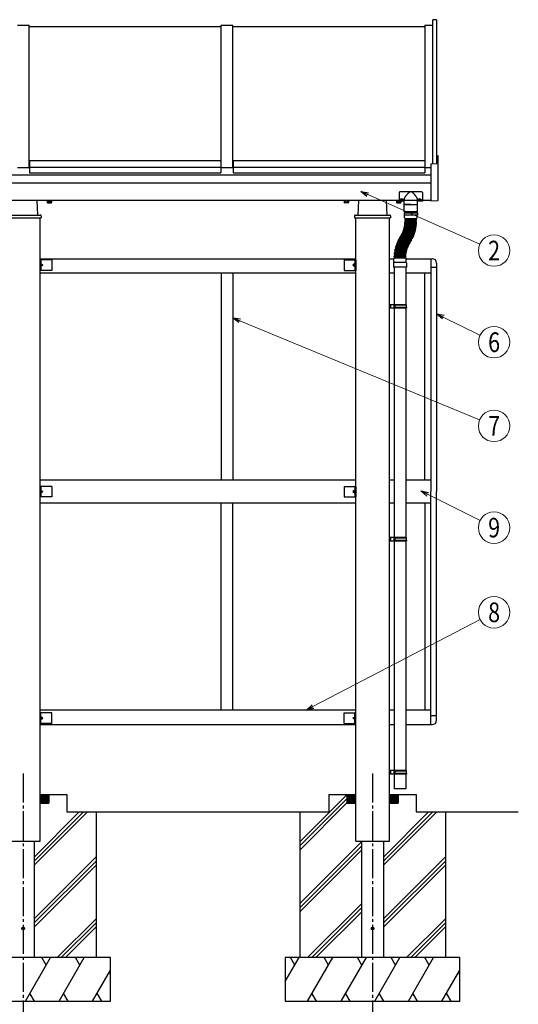
# Model space of a CAD drawing. Units: millimetres. Extents: x 375 to 12473, y 112 to 8692.
# Drawn here: x 6545 to 8257, y 2100 to 5481 of the extents above; entities that cross this region are included whole.
import ezdxf
from ezdxf.enums import TextEntityAlignment as Align

# ---------------------------------------------------------------- set-up
doc = ezdxf.new("R2010")
doc.units = ezdxf.units.MM
doc.linetypes.add('YCENTER_1', pattern=[13, 10, -1, 1, -1])
doc.layers.add('YKK_A1', color=4, linetype='Continuous', lineweight=30)
doc.layers.add('YKK_D', color=6, linetype='Continuous', lineweight=13)
doc.styles.add('text-b', font='extslim2.shx', dxfattribs={"width": 0.8, "bigfont": 'extfont2.shx'})

msp = doc.modelspace()

# ---------------------------------------------------------------- linework, layer by layer
at = {"layer": 'YKK_A1'}
for p, q in [((7976.9, 5481), (7963.9, 5481)), ((7963.9, 4986.7), (7963.9, 5481)), ((7976.9, 5481), (7976.9, 4987.4)), ((6536.9, 5462.5), (6576.9, 5462.5)), ((6576.9, 4973.1), (6576.9, 5462.5)), ((6576.9, 5457.5), (7236.9, 5457.5)), ((7236.9, 4973.1), (7236.9, 5462.5)), ((7236.9, 5462.5), (7276.9, 5462.5)), ((7276.9, 4973.1), (7276.9, 5462.5)), ((7276.9, 5457.5), (7936.9, 5457.5)), ((7936.9, 5462.5), (7936.9, 4973.1)), ((7936.9, 5462.5), (7963.9, 5462.5)), ((7977.9, 5013.9), (7981, 5013.8)), ((7977.9, 5013.9), (7977.9, 4987.5)), ((7981.9, 4861.6), (7981.9, 5012.8)), ((6536.9, 4973.1), (6576.9, 4973.1)), ((6576.9, 4978.1), (6577.9, 4978.1)), ((6576.9, 4976.6), (6577.9, 4976.6)), ((6577.9, 4998), (6577.9, 4955.5)), ((6577.9, 4998), (7235.9, 4998)), ((6577.9, 4974.1), (7235.9, 4974.1)), ((7235.9, 4998), (7235.9, 4955.5)), ((7235.9, 4978.1), (7236.9, 4978.1)), ((7235.9, 4976.6), (7236.9, 4976.6)), ((7236.9, 4973.1), (7276.9, 4973.1)), ((7276.9, 4978.1), (7277.9, 4978.1)), ((7276.9, 4976.6), (7277.9, 4976.6)), ((7277.9, 4998), (7277.9, 4955.5)), ((7277.9, 4998), (7935.9, 4998)), ((7277.9, 4974.1), (7935.9, 4974.1)), ((7935.9, 4998), (7935.9, 4955.5)), ((7935.9, 4978.1), (7936.9, 4978.1)), ((7935.9, 4976.6), (7936.9, 4976.6)), ((7937, 4973.1), (7956.9, 4973.1)), ((7956.9, 4986.4), (7977.9, 4987.5)), ((7956.9, 4986.4), (7956.9, 4859.3)), ((7956.9, 4947.2), (5156.9, 4947.2)), ((6577.9, 4955.5), (7235.9, 4955.5)), ((7277.9, 4955.5), (7935.9, 4955.5)), ((5156.9, 4920.3), (7956.9, 4920.3)), ((7847.9, 4887.7), (7847.9, 4858.3)), ((7925.9, 4889.7), (7849.9, 4889.7)), ((7927.9, 4887.7), (7927.9, 4858.3)), ((7956.9, 4860.3), (5156.9, 4860.3)), ((6606.9, 4810.3), (6604.5, 4860.3)), ((6638.4, 4860.3), (6638.4, 4859.7)), ((6638.4, 4859.7), (6655.4, 4859.7)), ((6639.4, 4858.1), (6639.4, 4853.2)), ((6639.4, 4858.1), (6654.4, 4858.1)), ((6640.4, 4852.6), (6639.4, 4853.2)), ((6639.9, 4859.7), (6639.9, 4858.1)), ((6640.4, 4852.6), (6653.4, 4852.6)), ((6642.9, 4858.1), (6650.9, 4858.1)), ((6643.2, 4858.1), (6643.2, 4853.2)), ((6650.7, 4858.1), (6650.7, 4853.2)), ((6653.4, 4852.6), (6654.4, 4853.2)), ((6654, 4858.1), (6654, 4859.7)), ((6654.4, 4858.1), (6654.4, 4853.2)), ((6655.4, 4859.7), (6655.4, 4860.3)), ((7658.4, 4859.7), (7658.4, 4860.3)), ((7675.4, 4859.7), (7658.4, 4859.7)), ((7659.4, 4858.1), (7659.4, 4853.2)), ((7674.4, 4858.1), (7659.4, 4858.1)), ((7660.4, 4852.6), (7659.4, 4853.2)), ((7659.9, 4858.1), (7659.9, 4859.7)), ((7673.4, 4852.6), (7660.4, 4852.6)), ((7670.9, 4858.1), (7662.9, 4858.1)), ((7663.2, 4858.1), (7663.2, 4853.2)), ((7670.7, 4858.1), (7670.7, 4853.2)), ((7673.4, 4852.6), (7674.4, 4853.2)), ((7674, 4859.7), (7674, 4858.1)), ((7674.4, 4858.1), (7674.4, 4853.2)), ((7675.4, 4860.3), (7675.4, 4859.7)), ((7706.9, 4810.3), (7709.4, 4860.3)), ((7806.9, 4810.3), (7804.5, 4860.3)), ((7838.4, 4860.3), (7838.4, 4859.7)), ((7838.4, 4859.7), (7855.4, 4859.7)), ((7839.4, 4858.1), (7839.4, 4853.2)), ((7839.4, 4858.1), (7854.4, 4858.1)), ((7840.4, 4852.6), (7839.4, 4853.2)), ((7839.9, 4859.7), (7839.9, 4858.1)), ((7840.4, 4852.6), (7853.4, 4852.6)), ((7842.9, 4858.1), (7850.9, 4858.1)), ((7843.2, 4858.1), (7843.2, 4853.2)), ((7864.9, 4858.3), (7847.9, 4858.3)), ((7850.7, 4858.1), (7850.7, 4853.2)), ((7853.4, 4852.6), (7854.4, 4853.2)), ((7854, 4858.1), (7854, 4859.7)), ((7854.4, 4858.1), (7854.4, 4853.2)), ((7854.5, 4860.4), (7854.5, 4859.9)), ((7855.4, 4859.7), (7855.4, 4860.3)), ((7856.4, 4860.5), (7856.4, 4861)), ((7857.4, 4860.5), (7857.4, 4861)), ((7859.4, 4859.9), (7859.4, 4860.4)), ((7864.9, 4846.8), (7864.9, 4860.5)), ((7865.4, 4846.3), (7910.4, 4846.3)), ((7888.2, 4846.3), (7865.7, 4846.3)), ((7865.7, 4822.3), (7865.7, 4846.3)), ((7888.2, 4846.3), (7910.7, 4846.3)), ((7910.7, 4822.3), (7910.7, 4846.3)), ((7910.9, 4846.8), (7910.9, 4860.5)), ((7927.9, 4858.3), (7910.9, 4858.3)), ((7916.5, 4859.9), (7916.5, 4860.4)), ((7918.4, 4860.5), (7918.4, 4861)), ((7919.4, 4860.5), (7919.4, 4861)), ((7921.4, 4860.4), (7921.4, 4859.9)), ((7956.9, 4859.3), (7981, 4860.6)), ((6498.3, 4810.3), (6615.5, 4810.3)), ((6618.5, 4807.5), (6618.9, 4800.3)), ((7695.3, 4807.5), (7694.9, 4800.3)), ((7698.3, 4810.3), (7815.5, 4810.3)), ((7818.5, 4807.5), (7818.9, 4800.3)), ((7865.2, 4817.3), (7911.2, 4817.3)), ((7865.2, 4817.3), (7865.2, 4809.3)), ((7911.2, 4809.3), (7865.2, 4809.3)), ((7866.7, 4821.3), (7888.2, 4821.3)), ((7866.7, 4800.8), (7866.7, 4809.3)), ((7909.2, 4821.3), (7867.2, 4821.3)), ((7867.2, 4817.3), (7867.2, 4821.3)), ((7909.7, 4821.3), (7888.2, 4821.3)), ((7909.2, 4817.3), (7909.2, 4821.3)), ((7909.7, 4800.8), (7909.7, 4809.3)), ((7911.2, 4817.3), (7911.2, 4809.3)), ((6494.9, 4800.3), (6618.9, 4800.3)), ((6614.9, 2760.3), (6614.9, 4800.3)), ((7694.9, 4800.3), (7818.9, 4800.3)), ((7698.9, 2760.3), (7698.9, 4800.3)), ((7814.9, 2760.3), (7814.9, 4800.3)), ((7866, 4768.6), (7866.4, 4770.5)), ((7903.6, 4758.2), (7866.3, 4767.5)), ((7904.1, 4760), (7866.4, 4768)), ((7866.7, 4772), (7867.1, 4773.9)), ((7904.7, 4762.9), (7867, 4770.9)), ((7905, 4764.7), (7867.1, 4771.4)), ((7867.3, 4775.4), (7867.6, 4777.4)), ((7905.6, 4767.7), (7867.6, 4774.3)), ((7905.9, 4769.5), (7867.7, 4774.9)), ((7867.8, 4778.9), (7868, 4780.9)), ((7868.1, 4782.3), (7868.2, 4784.3)), ((7906.3, 4772.5), (7868.1, 4777.8)), ((7906.5, 4774.3), (7868.2, 4778.3)), ((7868.3, 4785.8), (7868.4, 4787.8)), ((7868.4, 4794.3), (7868.4, 4796.3)), ((7868.4, 4789.3), (7868.4, 4791.3)), ((7906.8, 4777.3), (7868.5, 4781.3)), ((7907, 4779.1), (7868.6, 4781.8)), ((7868.7, 4798.8), (7907.7, 4798.8)), ((7907.3, 4784), (7868.8, 4785.3)), ((7907.2, 4782.1), (7868.8, 4784.8)), ((7907.4, 4796.8), (7868.9, 4796.8)), ((7907.4, 4793.8), (7868.9, 4793.8)), ((7907.4, 4791.8), (7868.9, 4791.8)), ((7907.4, 4788.8), (7868.9, 4788.8)), ((7907.4, 4787), (7868.9, 4788.3)), ((7870.9, 4798.8), (7870.9, 4796.8)), ((7870.9, 4793.8), (7870.9, 4791.8)), ((7905.4, 4798.8), (7905.4, 4796.8)), ((7905.4, 4793.8), (7905.4, 4791.8)), ((7906.4, 4769.9), (7906.7, 4771.9)), ((7907, 4774.7), (7907.3, 4776.7)), ((7907.5, 4779.6), (7907.6, 4781.6)), ((7907.8, 4784.5), (7907.9, 4786.5)), ((7907.9, 4794.3), (7907.9, 4796.3)), ((7907.9, 4789.3), (7907.9, 4791.3)), ((7884.7, 4714.6), (7851.3, 4733.8)), ((7852.1, 4736.1), (7853.2, 4737.8)), ((7885, 4715), (7852.3, 4735.4)), ((7886.5, 4717.5), (7853.9, 4737.9)), ((7854.5, 4739.5), (7855.5, 4741.2)), ((7888, 4719.5), (7854.7, 4738.8)), ((7856.2, 4742.5), (7857.2, 4744.3)), ((7889.5, 4722.1), (7856.2, 4741.4)), ((7890.4, 4723.7), (7856.4, 4741.8)), ((7857.9, 4745.6), (7858.7, 4747.4)), ((7891.8, 4726.4), (7857.9, 4744.5)), ((7892.7, 4728), (7858.1, 4744.9)), ((7859.4, 4748.7), (7860.2, 4750.6)), ((7894, 4730.7), (7859.4, 4747.6)), ((7894.8, 4732.4), (7859.6, 4748.1)), ((7860.8, 4751.9), (7861.5, 4753.8)), ((7896, 4735.2), (7860.8, 4750.8)), ((7896.7, 4736.9), (7861, 4751.3)), ((7862, 4755.2), (7862.7, 4757.1)), ((7897.9, 4739.6), (7862.2, 4754.1)), ((7898.5, 4741.4), (7862.3, 4754.5)), ((7863.2, 4758.5), (7863.8, 4760.4)), ((7899.5, 4744.2), (7863.4, 4757.4)), ((7900.1, 4745.9), (7863.5, 4757.8)), ((7864.3, 4761.8), (7864.8, 4763.7)), ((7901.1, 4748.8), (7864.5, 4760.7)), ((7901.6, 4750.6), (7864.6, 4761.2)), ((7865.2, 4765.2), (7865.7, 4767.1)), ((7902.4, 4753.5), (7865.4, 4764.1)), ((7902.9, 4755.2), (7865.6, 4764.6)), ((7895.4, 4732.7), (7896.3, 4734.5)), ((7897.4, 4737.1), (7898.1, 4739)), ((7899.2, 4741.7), (7899.8, 4743.6)), ((7900.8, 4746.3), (7901.4, 4748.2)), ((7902.2, 4750.9), (7902.8, 4752.8)), ((7903.5, 4755.6), (7904, 4757.5)), ((7904.7, 4760.3), (7905.1, 4762.3)), ((7905.6, 4765.1), (7906, 4767.1)), ((7836.5, 4700.6), (7837, 4702.5)), ((7873.8, 4689.4), (7836.8, 4700)), ((7874.6, 4692.3), (7837.6, 4702.9)), ((7837.9, 4705.3), (7838.5, 4707.2)), ((7874.8, 4692.8), (7838.2, 4704.6)), ((7875.7, 4695.6), (7839.1, 4707.5)), ((7839.4, 4709.9), (7840.1, 4711.8)), ((7875.9, 4696.1), (7839.7, 4709.2)), ((7877, 4698.9), (7840.8, 4712.1)), ((7841.2, 4714.4), (7841.9, 4716.3)), ((7877.2, 4699.3), (7841.5, 4713.8)), ((7878.3, 4702.1), (7842.6, 4716.6)), ((7843.1, 4718.9), (7843.9, 4720.7)), ((7878.5, 4702.6), (7843.3, 4718.2)), ((7879.7, 4705.3), (7844.5, 4721)), ((7845.1, 4723.3), (7846, 4725.1)), ((7879.9, 4705.8), (7845.3, 4722.6)), ((7881.3, 4708.5), (7846.7, 4725.3)), ((7847.3, 4727.7), (7848.2, 4729.4)), ((7881.5, 4708.9), (7847.5, 4727)), ((7882.9, 4711.5), (7848.9, 4729.6)), ((7849.6, 4731.9), (7850.6, 4733.6)), ((7883.2, 4712), (7849.8, 4731.2)), ((7877.8, 4699.6), (7878.6, 4701.5)), ((7879.2, 4702.8), (7880, 4704.7)), ((7880.6, 4706), (7881.5, 4707.8)), ((7882.2, 4709.1), (7883.1, 4710.9)), ((7883.9, 4712.2), (7884.9, 4713.9)), ((7885.6, 4715.2), (7886.7, 4716.8)), ((7888.7, 4719.7), (7889.7, 4721.4)), ((7891.1, 4723.9), (7892.1, 4725.7)), ((7893.4, 4728.3), (7894.2, 4730.1)), ((7831.2, 4667.1), (7831.3, 4669.1)), ((7831.5, 4671.9), (7831.6, 4673.9)), ((7870.2, 4665.2), (7831.7, 4666.6)), ((7870.3, 4668.2), (7831.8, 4669.6)), ((7831.9, 4676.8), (7832.1, 4678.8)), ((7870.4, 4668.7), (7832, 4671.4)), ((7870.6, 4671.7), (7832.2, 4674.4)), ((7870.6, 4672.2), (7832.3, 4676.2)), ((7832.5, 4681.6), (7832.8, 4683.6)), ((7870.9, 4675.2), (7832.7, 4679.2)), ((7871, 4675.7), (7832.9, 4681)), ((7833.2, 4686.4), (7833.6, 4688.4)), ((7871.4, 4678.7), (7833.3, 4684)), ((7871.5, 4679.1), (7833.6, 4685.8)), ((7834.1, 4691.2), (7834.6, 4693.1)), ((7872.1, 4682.1), (7834.2, 4688.8)), ((7872.2, 4682.6), (7834.5, 4690.6)), ((7835.2, 4695.9), (7835.7, 4697.9)), ((7872.8, 4685.5), (7835.2, 4693.5)), ((7872.9, 4686), (7835.6, 4695.3)), ((7873.7, 4688.9), (7836.3, 4698.2)), ((7870.7, 4665.7), (7870.8, 4667.7)), ((7870.9, 4669.2), (7871, 4671.2)), ((7871.2, 4672.7), (7871.4, 4674.6)), ((7871.6, 4676.1), (7871.9, 4678.1)), ((7872.1, 4679.6), (7872.5, 4681.5)), ((7872.8, 4683), (7873.2, 4684.9)), ((7873.5, 4686.4), (7874, 4688.3)), ((7874.4, 4689.7), (7875, 4691.7)), ((7875.4, 4693.1), (7876.1, 4695)), ((7876.6, 4696.4), (7877.2, 4698.2)), ((6614.9, 4660.3), (7698.9, 4660.3)), ((6614.9, 4656.3), (6614.9, 4620.3)), ((6654.9, 4656.3), (6614.9, 4656.3)), ((6617.4, 4656.3), (6617.4, 4620.3)), ((6617.4, 4643.3), (6624.4, 4638.3)), ((6624.4, 4638.3), (6617.4, 4633.3)), ((6617.4, 4638.3), (6624.4, 4638.3)), ((6654.9, 4656.3), (6654.9, 4620.3)), ((7658.9, 4656.3), (7658.9, 4620.3)), ((7658.9, 4656.3), (7698.9, 4656.3)), ((7696.4, 4643.3), (7689.4, 4638.3)), ((7689.4, 4638.3), (7696.4, 4633.3)), ((7696.4, 4638.3), (7689.4, 4638.3)), ((7696.4, 4656.3), (7696.4, 4620.3)), ((7698.9, 4656.3), (7698.9, 4620.3)), ((7814.9, 4660.3), (7829.5, 4660.3)), ((7828.4, 4645.7), (7828.4, 4631.7)), ((7872.4, 4646.7), (7829.4, 4646.7)), ((7829.5, 4646.7), (7829.5, 4660.7)), ((7871.3, 4661.7), (7830.5, 4661.7)), ((7831.2, 4662.2), (7831.2, 4664.2)), ((7870.2, 4664.7), (7831.7, 4664.7)), ((7870.2, 4661.7), (7831.7, 4661.7)), ((7870.7, 4662.2), (7870.7, 4664.2)), ((7872.3, 4646.7), (7872.3, 4660.7)), ((7872.3, 4660.3), (7961.9, 4660.3)), ((7873.4, 4645.7), (7873.4, 4631.7)), ((7956.9, 4660.3), (7956.9, 3860.3)), ((7976.9, 4645.3), (7976.9, 3860.3)), ((6654.9, 4620.3), (6614.9, 4620.3)), ((7698.9, 4610.3), (6614.9, 4610.3)), ((7236.9, 4610.3), (7236.9, 3900.3)), ((7276.9, 4610.3), (7276.9, 3900.3)), ((7658.9, 4620.3), (7698.9, 4620.3)), ((7830.9, 4610.3), (7814.9, 4610.3)), ((7873.4, 4631.7), (7828.4, 4631.7)), ((7830.9, 4631.7), (7830.9, 4502.3)), ((7870.9, 4631.7), (7870.9, 4502.3)), ((7956.9, 4610.3), (7870.9, 4610.3)), ((7936.9, 3900.3), (7936.9, 4610.3)), ((7976.9, 4629.8), (7956.9, 4629.8)), ((7872.9, 4502.3), (7815.2, 4502.3)), ((7815.2, 4490.3), (7815.2, 4502.3)), ((7819.2, 4490.3), (7819.2, 4502.3)), ((7829.9, 4502.3), (7829.9, 4490.3)), ((7873.9, 4500.3), (7829.9, 4500.3)), ((7834.4, 4500.3), (7834.8, 4502.3)), ((7834.4, 4492.3), (7834.4, 4500.3)), ((7873.9, 4500.3), (7872.9, 4502.3)), ((7873.9, 4492.3), (7873.9, 4500.3)), ((7872.9, 4490.3), (7815.2, 4490.3)), ((7873.9, 4492.3), (7829.9, 4492.3)), ((7830.9, 4490.3), (7830.9, 3702.3)), ((7834.4, 4492.3), (7834.8, 4490.3)), ((7870.9, 4490.3), (7870.9, 3702.3)), ((7873.9, 4492.3), (7872.9, 4490.3)), ((7698.9, 3900.3), (6614.9, 3900.3)), ((7830.9, 3900.3), (7814.9, 3900.3)), ((7956.9, 3900.3), (7870.9, 3900.3)), ((6614.9, 3878.3), (6614.9, 3842.3)), ((6654.9, 3878.3), (6614.9, 3878.3)), ((6617.4, 3878.3), (6617.4, 3842.3)), ((6617.4, 3865.3), (6624.4, 3860.3)), ((6624.4, 3860.3), (6617.4, 3855.3)), ((6617.4, 3860.3), (6624.4, 3860.3)), ((6654.9, 3878.3), (6654.9, 3842.3)), ((7658.9, 3878.3), (7658.9, 3842.3)), ((7658.9, 3878.3), (7698.9, 3878.3)), ((7696.4, 3865.3), (7689.4, 3860.3)), ((7689.4, 3860.3), (7696.4, 3855.3)), ((7696.4, 3860.3), (7689.4, 3860.3)), ((7696.4, 3878.3), (7696.4, 3842.3)), ((7698.9, 3878.3), (7698.9, 3842.3)), ((7956.9, 3060.3), (7956.9, 3860.3)), ((7976.9, 3075.3), (7976.9, 3860.3)), ((6654.9, 3842.3), (6614.9, 3842.3)), ((7658.9, 3842.3), (7698.9, 3842.3)), ((7698.9, 3820.3), (6614.9, 3820.3)), ((7236.9, 3110.3), (7236.9, 3820.3)), ((7276.9, 3110.3), (7276.9, 3820.3)), ((7830.9, 3820.3), (7814.9, 3820.3)), ((7956.9, 3820.3), (7870.9, 3820.3)), ((7936.9, 3820.3), (7936.9, 3110.3)), ((7872.9, 3702.3), (7815.2, 3702.3)), ((7815.2, 3690.3), (7815.2, 3702.3)), ((7872.9, 3690.3), (7815.2, 3690.3)), ((7819.2, 3690.3), (7819.2, 3702.3)), ((7829.9, 3702.3), (7829.9, 3690.3)), ((7873.9, 3700.3), (7829.9, 3700.3)), ((7873.9, 3692.3), (7829.9, 3692.3)), ((7830.9, 3690.3), (7830.9, 2902.3)), ((7834.4, 3700.3), (7834.8, 3702.3)), ((7834.4, 3692.3), (7834.4, 3700.3)), ((7834.4, 3692.3), (7834.8, 3690.3)), ((7870.9, 3690.3), (7870.9, 2902.3)), ((7873.9, 3700.3), (7872.9, 3702.3)), ((7873.9, 3692.3), (7872.9, 3690.3)), ((7873.9, 3692.3), (7873.9, 3700.3)), ((7698.9, 3110.3), (6614.9, 3110.3)), ((6614.9, 3064.3), (6614.9, 3100.3)), ((6654.9, 3100.3), (6614.9, 3100.3)), ((6617.4, 3064.3), (6617.4, 3100.3)), ((6624.4, 3082.3), (6617.4, 3087.3)), ((6617.4, 3077.3), (6624.4, 3082.3)), ((6617.4, 3082.3), (6624.4, 3082.3)), ((6654.9, 3064.3), (6654.9, 3100.3)), ((7658.9, 3064.3), (7658.9, 3100.3)), ((7658.9, 3100.3), (7698.9, 3100.3)), ((7689.4, 3082.3), (7696.4, 3087.3)), ((7696.4, 3077.3), (7689.4, 3082.3)), ((7696.4, 3082.3), (7689.4, 3082.3)), ((7696.4, 3064.3), (7696.4, 3100.3)), ((7698.9, 3064.3), (7698.9, 3100.3)), ((7830.9, 3110.3), (7814.9, 3110.3)), ((7956.9, 3110.3), (7870.9, 3110.3)), ((7976.9, 3090.8), (7956.9, 3090.8)), ((6654.9, 3064.3), (6614.9, 3064.3)), ((6614.9, 3060.3), (7698.9, 3060.3)), ((7658.9, 3064.3), (7698.9, 3064.3)), ((7814.9, 3060.3), (7830.9, 3060.3)), ((7870.9, 3060.3), (7961.9, 3060.3)), ((7872.9, 2902.3), (7815.2, 2902.3)), ((7815.2, 2890.3), (7815.2, 2902.3)), ((7872.9, 2890.3), (7815.2, 2890.3)), ((7819.2, 2890.3), (7819.2, 2902.3)), ((7829.9, 2902.3), (7829.9, 2890.3)), ((7873.9, 2900.3), (7829.9, 2900.3)), ((7873.9, 2892.3), (7829.9, 2892.3)), ((7830.9, 2890.3), (7830.9, 2840.3)), ((7834.4, 2900.3), (7834.8, 2902.3)), ((7834.4, 2892.3), (7834.4, 2900.3)), ((7834.4, 2892.3), (7834.8, 2890.3)), ((7870.9, 2890.3), (7870.9, 2840.3)), ((7873.9, 2900.3), (7872.9, 2902.3)), ((7873.9, 2892.3), (7872.9, 2890.3)), ((7873.9, 2892.3), (7873.9, 2900.3)), ((7870.9, 2840.3), (7830.9, 2840.3)), ((6638.2, 2820.3), (6614.9, 2797.1)), ((6636.7, 2820.3), (6614.9, 2798.5)), ((6635.3, 2820.3), (6614.9, 2799.9)), ((6633.9, 2820.3), (6614.9, 2801.4)), ((6632.5, 2820.3), (6614.9, 2802.8)), ((6631.1, 2820.3), (6614.9, 2804.2)), ((6629.7, 2820.3), (6614.9, 2805.6)), ((6628.3, 2820.3), (6614.9, 2807)), ((6626.8, 2820.3), (6614.9, 2808.4)), ((6625.4, 2820.3), (6614.9, 2809.8)), ((6624, 2820.3), (6614.9, 2811.3)), ((6622.6, 2820.3), (6614.9, 2812.7)), ((6621.2, 2820.3), (6614.9, 2814.1)), ((6619.8, 2820.3), (6614.9, 2815.5)), ((6618.4, 2820.3), (6614.9, 2816.9)), ((6616.9, 2820.3), (6614.9, 2818.3)), ((6615.5, 2820.3), (6614.9, 2819.7)), ((6614.9, 2820.3), (6706.9, 2820.3)), ((6643.8, 2820.3), (6614.9, 2791.5)), ((6642.4, 2820.3), (6614.9, 2792.9)), ((6641, 2820.3), (6614.9, 2794.3)), ((6639.6, 2820.3), (6614.9, 2795.7)), ((6644.9, 2820), (6615.2, 2790.3)), ((6644.9, 2818.6), (6616.6, 2790.3)), ((6644.9, 2817.2), (6618.1, 2790.3)), ((6644.9, 2815.8), (6619.5, 2790.3)), ((6644.9, 2814.4), (6620.9, 2790.3)), ((6644.9, 2813), (6622.3, 2790.3)), ((6644.9, 2811.6), (6623.7, 2790.3)), ((6644.9, 2810.1), (6625.1, 2790.3)), ((6644.9, 2808.7), (6626.5, 2790.3)), ((6644.9, 2807.3), (6627.9, 2790.3)), ((6644.9, 2820.3), (6644.9, 2790.3)), ((6706.9, 2820.3), (6706.9, 2760.3)), ((7506.9, 2658), (7669.3, 2820.3)), ((7606.9, 2820.3), (7698.9, 2820.3)), ((7606.9, 2820.3), (7606.9, 2760.3)), ((7668.9, 2820.3), (7668.9, 2790.3)), ((7668.9, 2820), (7698.6, 2790.3)), ((7668.9, 2818.6), (7697.2, 2790.3)), ((7668.9, 2817.2), (7695.8, 2790.3)), ((7668.9, 2815.8), (7694.4, 2790.3)), ((7668.9, 2814.4), (7693, 2790.3)), ((7668.9, 2813), (7691.5, 2790.3)), ((7668.9, 2811.6), (7690.1, 2790.3)), ((7668.9, 2810.1), (7688.7, 2790.3)), ((7668.9, 2808.7), (7687.3, 2790.3)), ((7668.9, 2807.3), (7685.9, 2790.3)), ((7670, 2820.3), (7698.9, 2791.5)), ((7671.4, 2820.3), (7698.9, 2792.9)), ((7672.9, 2820.3), (7698.9, 2794.3)), ((7674.3, 2820.3), (7698.9, 2795.7)), ((7675.7, 2820.3), (7698.9, 2797.1)), ((7677.1, 2820.3), (7698.9, 2798.5)), ((7678.5, 2820.3), (7698.9, 2799.9)), ((7679.9, 2820.3), (7698.9, 2801.4)), ((7681.3, 2820.3), (7698.9, 2802.8)), ((7682.8, 2820.3), (7698.9, 2804.2)), ((7684.2, 2820.3), (7698.9, 2805.6)), ((7685.6, 2820.3), (7698.9, 2807)), ((7687, 2820.3), (7698.9, 2808.4)), ((7688.4, 2820.3), (7698.9, 2809.8)), ((7689.8, 2820.3), (7698.9, 2811.3)), ((7691.2, 2820.3), (7698.9, 2812.7)), ((7692.7, 2820.3), (7698.9, 2814.1)), ((7694.1, 2820.3), (7698.9, 2815.5)), ((7695.5, 2820.3), (7698.9, 2816.9)), ((7696.9, 2820.3), (7698.9, 2818.3)), ((7698.3, 2820.3), (7698.9, 2819.7)), ((7838.2, 2820.3), (7814.9, 2797.1)), ((7836.7, 2820.3), (7814.9, 2798.5)), ((7835.3, 2820.3), (7814.9, 2799.9)), ((7833.9, 2820.3), (7814.9, 2801.4)), ((7832.5, 2820.3), (7814.9, 2802.8)), ((7831.1, 2820.3), (7814.9, 2804.2)), ((7829.7, 2820.3), (7814.9, 2805.6)), ((7828.3, 2820.3), (7814.9, 2807)), ((7826.8, 2820.3), (7814.9, 2808.4)), ((7825.4, 2820.3), (7814.9, 2809.8)), ((7824, 2820.3), (7814.9, 2811.3)), ((7822.6, 2820.3), (7814.9, 2812.7)), ((7821.2, 2820.3), (7814.9, 2814.1)), ((7819.8, 2820.3), (7814.9, 2815.5)), ((7818.4, 2820.3), (7814.9, 2816.9)), ((7816.9, 2820.3), (7814.9, 2818.3)), ((7815.5, 2820.3), (7814.9, 2819.7)), ((7814.9, 2820.3), (7906.9, 2820.3)), ((7843.8, 2820.3), (7814.9, 2791.5)), ((7842.4, 2820.3), (7814.9, 2792.9)), ((7841, 2820.3), (7814.9, 2794.3)), ((7839.6, 2820.3), (7814.9, 2795.7)), ((7844.9, 2820), (7815.2, 2790.3)), ((7844.9, 2818.6), (7816.6, 2790.3)), ((7844.9, 2817.2), (7818.1, 2790.3)), ((7844.9, 2815.8), (7819.5, 2790.3)), ((7844.9, 2814.4), (7820.9, 2790.3)), ((7844.9, 2813), (7822.3, 2790.3)), ((7844.9, 2811.6), (7823.7, 2790.3)), ((7844.9, 2810.1), (7825.1, 2790.3)), ((7844.9, 2808.7), (7826.5, 2790.3)), ((7844.9, 2807.3), (7827.9, 2790.3)), ((7844.9, 2820.3), (7844.9, 2790.3)), ((7906.9, 2820.3), (7906.9, 2760.3)), ((6614.9, 2790.3), (6644.9, 2790.3)), ((6644.9, 2805.9), (6629.4, 2790.3)), ((6644.9, 2804.5), (6630.8, 2790.3)), ((6644.9, 2803.1), (6632.2, 2790.3)), ((6644.9, 2801.7), (6633.6, 2790.3)), ((6644.9, 2800.2), (6635, 2790.3)), ((6644.9, 2798.8), (6636.4, 2790.3)), ((6644.9, 2797.4), (6637.8, 2790.3)), ((6644.9, 2796), (6639.3, 2790.3)), ((6644.9, 2794.6), (6640.7, 2790.3)), ((6644.9, 2793.2), (6642.1, 2790.3)), ((6644.9, 2791.8), (6643.5, 2790.3)), ((7506.9, 2643.9), (7668.9, 2805.8)), ((7506.9, 2629.7), (7668.9, 2791.7)), ((7668.9, 2805.9), (7684.5, 2790.3)), ((7668.9, 2804.5), (7683.1, 2790.3)), ((7668.9, 2803.1), (7681.6, 2790.3)), ((7668.9, 2801.7), (7680.2, 2790.3)), ((7668.9, 2800.2), (7678.8, 2790.3)), ((7668.9, 2798.8), (7677.4, 2790.3)), ((7668.9, 2797.4), (7676, 2790.3)), ((7668.9, 2796), (7674.6, 2790.3)), ((7668.9, 2794.6), (7673.2, 2790.3)), ((7668.9, 2793.2), (7671.7, 2790.3)), ((7668.9, 2791.8), (7670.3, 2790.3)), ((7668.9, 2790.3), (7698.9, 2790.3)), ((7814.9, 2790.3), (7844.9, 2790.3)), ((7844.9, 2805.9), (7829.4, 2790.3)), ((7844.9, 2804.5), (7830.8, 2790.3)), ((7844.9, 2803.1), (7832.2, 2790.3)), ((7844.9, 2801.7), (7833.6, 2790.3)), ((7844.9, 2800.2), (7835, 2790.3)), ((7844.9, 2798.8), (7836.4, 2790.3)), ((7844.9, 2797.4), (7837.8, 2790.3)), ((7844.9, 2796), (7839.3, 2790.3)), ((7844.9, 2794.6), (7840.7, 2790.3)), ((7844.9, 2793.2), (7842.1, 2790.3)), ((7844.9, 2791.8), (7843.5, 2790.3)), ((6594.4, 2577.2), (6777.6, 2760.3)), ((6594.4, 2591.4), (6763.4, 2760.3)), ((6594.4, 2605.5), (6749.3, 2760.3)), ((6614.9, 2660.3), (6614.9, 2760.3)), ((6706.9, 2760.3), (6806.9, 2760.3)), ((6706.9, 2760.3), (7606.9, 2760.3)), ((6806.9, 2760.3), (6806.9, 2260.3)), ((7506.9, 2760.3), (7606.9, 2760.3)), ((7506.9, 2760.3), (7506.9, 2260.3)), ((7698.9, 2660.3), (7698.9, 2760.3)), ((7794.4, 2577.2), (7977.6, 2760.3)), ((7794.4, 2591.4), (7963.4, 2760.3)), ((7794.4, 2605.5), (7949.3, 2760.3)), ((7814.9, 2660.3), (7814.9, 2760.3)), ((7906.9, 2760.3), (8006.9, 2760.3)), ((7906.9, 2760.3), (8257.4, 2760.3)), ((8006.9, 2760.3), (8006.9, 2260.3)), ((6498.9, 2660.3), (6614.9, 2660.3)), ((6594.4, 2660.3), (6594.4, 2260.3)), ((7506.9, 2445.9), (7719.4, 2658.4)), ((7506.9, 2431.7), (7719.4, 2644.2)), ((7698.9, 2660.3), (7814.9, 2660.3)), ((7719.4, 2260.3), (7719.4, 2660.3)), ((7794.4, 2660.3), (7794.4, 2260.3)), ((6594.4, 2393.4), (6806.9, 2605.9)), ((7506.9, 2417.6), (7719.4, 2630.1)), ((7794.4, 2393.4), (8006.9, 2605.9)), ((6594.4, 2379.2), (6806.9, 2591.7)), ((6594.4, 2365.1), (6806.9, 2577.6)), ((7794.4, 2379.2), (8006.9, 2591.7)), ((7794.4, 2365.1), (8006.9, 2577.6)), ((7533.5, 2260.3), (7719.4, 2446.2)), ((7547.7, 2260.3), (7719.4, 2432.1)), ((7561.8, 2260.3), (7719.4, 2417.9)), ((6673.5, 2260.3), (6806.9, 2393.7)), ((6687.7, 2260.3), (6806.9, 2379.6)), ((7873.5, 2260.3), (8006.9, 2393.7)), ((7887.7, 2260.3), (8006.9, 2379.6)), ((6701.8, 2260.3), (6806.9, 2365.4)), ((7901.8, 2260.3), (8006.9, 2365.4)), ((6856.9, 2260.3), (6256.9, 2260.3)), ((6564.4, 2110.3), (6651, 2260.3)), ((6636, 2234.4), (6621, 2260.3)), ((6679.9, 2110.3), (6766.5, 2260.3)), ((6751.5, 2234.4), (6736.5, 2260.3)), ((6856.9, 2110.3), (6856.9, 2260.3)), ((7456.9, 2177.8), (7504.6, 2260.3)), ((8056.9, 2260.3), (7456.9, 2260.3)), ((7456.9, 2260.3), (7456.9, 2110.3)), ((7489.6, 2234.4), (7474.6, 2260.3)), ((7533.5, 2110.3), (7620.1, 2260.3)), ((7605.1, 2234.4), (7590.1, 2260.3)), ((7648.9, 2110.3), (7735.5, 2260.3)), ((7720.5, 2234.4), (7705.5, 2260.3)), ((7764.4, 2110.3), (7851, 2260.3)), ((7836, 2234.4), (7821, 2260.3)), ((7879.9, 2110.3), (7966.5, 2260.3)), ((7951.5, 2234.4), (7936.5, 2260.3)), ((8056.9, 2110.3), (8056.9, 2260.3)), ((6795.3, 2110.3), (6856.9, 2217)), ((6856.9, 2201.7), (6851.9, 2210.3)), ((7995.3, 2110.3), (8056.9, 2217)), ((8056.9, 2201.7), (8051.9, 2210.3)), ((6579.4, 2136.3), (6594.4, 2110.3)), ((6694.9, 2136.3), (6709.9, 2110.3)), ((6810.3, 2136.3), (6825.3, 2110.3)), ((7548.5, 2136.3), (7563.5, 2110.3)), ((7663.9, 2136.3), (7678.9, 2110.3)), ((7779.4, 2136.3), (7794.4, 2110.3)), ((7894.9, 2136.3), (7909.9, 2110.3)), ((8010.3, 2136.3), (8025.3, 2110.3)), ((6256.9, 2110.3), (6856.9, 2110.3)), ((7456.9, 2110.3), (8056.9, 2110.3))]:
    msp.add_line(p, q, dxfattribs=at)
at = {"layer": 'YKK_A1', "linetype": 'YCENTER_1', "ltscale": 10}
for p, q in [((6556.9, 2892.6), (6556.9, 2048.2)), ((7756.9, 2892.6), (7756.9, 2048.2))]:
    msp.add_line(p, q, dxfattribs=at)
at = {"layer": 'YKK_A1'}
for centre in [(6556.9, 2360.3), (7756.9, 2360.3)]:
    msp.add_circle(centre, 4.5, dxfattribs=at)
for centre, radius, start, end in [((7980.9, 5012.8), 1, 0, 87), ((7849.9, 4887.7), 2, 89.9996, 179.9996), ((7925.9, 4887.7), 2, 359.9996, 89.9996), ((6641.3, 4856), 3.32, 235.6158, 304.3842), ((6646.9, 4865.1), 12.4, 252.412, 287.588), ((6652.5, 4856), 3.32, 235.6158, 304.3842), ((7661.3, 4856), 3.32, 235.615, 304.3834), ((7666.9, 4865.1), 12.4, 252.4112, 287.5872), ((7672.5, 4856), 3.32, 235.615, 304.3834), ((7841.3, 4856), 3.32, 235.6158, 304.3842), ((7846.9, 4865.1), 12.4, 252.412, 287.588), ((7852.5, 4856), 3.32, 235.6158, 304.3842), ((7865.4, 4846.8), 0.5, 179.9996, 270), ((7910.4, 4846.8), 0.5, 270, 359.9996), ((7980.9, 4861.6), 1, 273, 0), ((6615.5, 4807.3), 3, 3, 90), ((7698.3, 4807.3), 3, 90, 177), ((7815.5, 4807.3), 3, 3, 90), ((7866.7, 4822.3), 1, 179.9996, 270), ((7909.7, 4822.3), 1, 270, 359.9996), ((7866.2, 4767), 0.5, 75.9996, 165.9996), ((7866.5, 4768.4), 0.5, 167.9996, 257.9996), ((7866.9, 4770.4), 0.5, 77.9996, 167.9996), ((7868.7, 4800.8), 2, 179.9996, 269.9996), ((7867.2, 4771.9), 0.5, 169.9996, 259.9996), ((7867.6, 4773.9), 0.5, 79.9996, 169.9996), ((7867.8, 4775.3), 0.5, 171.9996, 261.9996), ((7868.1, 4777.3), 0.5, 81.9996, 171.9996), ((7868.3, 4778.8), 0.5, 173.9996, 263.9996), ((7868.5, 4780.8), 0.5, 83.9996, 173.9996), ((7868.6, 4782.3), 0.5, 175.9996, 265.9996), ((7868.7, 4784.3), 0.5, 85.9996, 175.9996), ((7768.4, 4790.3), 102.5, 346.8381, 347.1611), ((7868.8, 4785.8), 0.5, 177.9996, 267.9996), ((7868.9, 4796.3), 0.5, 90, 179.9996), ((7868.9, 4794.3), 0.5, 179.9996, 270), ((7868.9, 4791.3), 0.5, 90, 179.9996), ((7868.9, 4789.3), 0.5, 179.9996, 270), ((7868.9, 4787.8), 0.5, 87.9996, 177.9996), ((7768.4, 4790.3), 102.5, 348.8381, 349.1611), ((7768.4, 4790.3), 102.5, 350.8381, 351.1611), ((7768.4, 4790.3), 102.5, 352.8381, 353.1611), ((7768.4, 4790.3), 102.5, 354.8381, 355.1611), ((7768.4, 4790.3), 102.5, 356.8381, 357.1611), ((7768.4, 4790.3), 102.5, 358.8381, 359.1611), ((7768.4, 4790.3), 137, 350.6269, 351.3723), ((7768.4, 4790.3), 137, 352.6269, 353.3723), ((7768.4, 4790.3), 137, 354.6269, 355.3723), ((7768.4, 4790.3), 137, 356.6269, 357.3723), ((7768.4, 4790.3), 137, 358.6269, 359.3723), ((7905.5, 4767.2), 0.5, 349.9996, 79.9996), ((7905.9, 4770), 0.5, 261.9996, 351.9996), ((7906.2, 4772), 0.5, 351.9996, 81.9996), ((7906.5, 4774.8), 0.5, 263.9996, 353.9996), ((7906.8, 4776.8), 0.5, 353.9996, 83.9996), ((7907, 4779.6), 0.5, 265.9996, 355.9996), ((7907.1, 4781.6), 0.5, 355.9996, 85.9996), ((7907.3, 4784.5), 0.5, 267.9996, 357.9996), ((7907.4, 4796.3), 0.5, 359.9996, 90), ((7907.4, 4794.3), 0.5, 270, 359.9996), ((7907.4, 4791.3), 0.5, 359.9996, 90), ((7907.4, 4789.3), 0.5, 270, 359.9996), ((7907.4, 4786.5), 0.5, 357.9996, 87.9996), ((7907.7, 4800.8), 2, 269.9996, 359.9996), ((7851.1, 4733.4), 0.5, 59.9996, 149.9996), ((7852.6, 4735.8), 0.5, 147.9996, 237.9996), ((7970.5, 4662.6), 137, 148.3645, 149.1101), ((7853.6, 4737.5), 0.5, 57.9996, 147.9996), ((7854.9, 4739.2), 0.5, 149.9996, 239.9996), ((7855.9, 4740.9), 0.5, 59.9996, 149.9996), ((7768.4, 4790.3), 102.5, 328.4876, 329.1611), ((7856.7, 4742.3), 0.5, 151.9996, 241.9996), ((7857.6, 4744), 0.5, 61.9996, 151.9996), ((7858.3, 4745.4), 0.5, 153.9996, 243.9996), ((7768.4, 4790.3), 102.5, 330.8381, 331.1611), ((7859.2, 4747.2), 0.5, 63.9996, 153.9996), ((7859.8, 4748.5), 0.5, 155.9996, 245.9996), ((7768.4, 4790.3), 102.5, 332.8381, 333.1611), ((7860.6, 4750.4), 0.5, 65.9996, 155.9996), ((7861.2, 4751.7), 0.5, 157.9996, 247.9996), ((7768.4, 4790.3), 102.5, 334.8381, 335.1611), ((7862, 4753.6), 0.5, 67.9996, 157.9996), ((7862.5, 4755), 0.5, 159.9996, 249.9996), ((7863.2, 4756.9), 0.5, 69.9996, 159.9996), ((7768.4, 4790.3), 102.5, 336.8381, 337.1611), ((7863.7, 4758.3), 0.5, 161.9996, 251.9996), ((7864.3, 4760.2), 0.5, 71.9996, 161.9996), ((7768.4, 4790.3), 102.5, 338.8381, 339.1611), ((7864.7, 4761.7), 0.5, 163.9996, 253.9996), ((7865.3, 4763.6), 0.5, 73.9996, 163.9996), ((7865.7, 4765), 0.5, 165.9996, 255.9996), ((7768.4, 4790.3), 102.5, 340.8381, 341.1611), ((7768.4, 4790.3), 102.5, 342.8381, 343.1611), ((7768.4, 4790.3), 102.5, 344.8381, 345.1611), ((7768.4, 4790.3), 137, 336.6269, 337.3723), ((7768.4, 4790.3), 137, 338.6269, 339.3723), ((7895.8, 4734.7), 0.5, 335.9996, 65.9996), ((7896.9, 4737.3), 0.5, 247.9996, 337.9996), ((7768.4, 4790.3), 137, 340.6269, 341.3723), ((7897.7, 4739.2), 0.5, 337.9996, 67.9996), ((7898.7, 4741.8), 0.5, 249.9996, 339.9996), ((7768.4, 4790.3), 137, 342.6269, 343.3723), ((7899.4, 4743.7), 0.5, 339.9996, 69.9996), ((7900.3, 4746.4), 0.5, 251.9996, 341.9996), ((7768.4, 4790.3), 137, 344.6269, 345.3723), ((7900.9, 4748.3), 0.5, 341.9996, 71.9996), ((7901.8, 4751), 0.5, 253.9996, 343.9996), ((7768.4, 4790.3), 137, 346.6269, 347.3723), ((7902.3, 4753), 0.5, 343.9996, 73.9996), ((7768.4, 4790.3), 137, 348.6269, 349.3723), ((7903, 4755.7), 0.5, 255.9996, 345.9996), ((7903.5, 4757.7), 0.5, 345.9996, 75.9996), ((7904.2, 4760.4), 0.5, 257.9996, 347.9996), ((7904.6, 4762.4), 0.5, 347.9996, 77.9996), ((7905.1, 4765.2), 0.5, 259.9996, 349.9996), ((7836.9, 4700.5), 0.5, 163.9996, 253.9996), ((7837.5, 4702.4), 0.5, 73.9996, 163.9996), ((7838.4, 4705.1), 0.5, 161.9996, 251.9996), ((7839, 4707), 0.5, 71.9996, 161.9996), ((7970.5, 4662.6), 137, 162.3645, 163.1101), ((7839.9, 4709.7), 0.5, 159.9996, 249.9996), ((7840.6, 4711.6), 0.5, 69.9996, 159.9996), ((7970.5, 4662.6), 137, 160.3645, 161.1101), ((7841.6, 4714.2), 0.5, 157.9996, 247.9996), ((7842.4, 4716.1), 0.5, 67.9996, 157.9996), ((7970.5, 4662.6), 137, 158.3645, 159.1101), ((7843.5, 4718.7), 0.5, 155.9996, 245.9996), ((7844.3, 4720.5), 0.5, 65.9996, 155.9996), ((7970.5, 4662.6), 137, 156.3645, 157.1101), ((7845.6, 4723.1), 0.5, 153.9996, 243.9996), ((7846.4, 4724.9), 0.5, 63.9996, 153.9996), ((7970.5, 4662.6), 137, 154.3645, 155.1101), ((7847.7, 4727.4), 0.5, 151.9996, 241.9996), ((7848.7, 4729.2), 0.5, 61.9996, 151.9996), ((7970.5, 4662.6), 137, 152.3645, 153.1101), ((7850.1, 4731.7), 0.5, 149.9996, 239.9996), ((7970.5, 4662.6), 137, 150.3645, 151.1101), ((7970.5, 4662.6), 102.5, 158.4873, 158.8108), ((7970.5, 4662.6), 102.5, 156.4873, 156.8108), ((7970.5, 4662.6), 102.5, 154.4873, 154.8108), ((7878.1, 4701.7), 0.5, 337.9996, 67.9996), ((7878.7, 4703), 0.5, 245.9996, 335.9996), ((7970.5, 4662.6), 102.5, 152.4873, 152.8108), ((7879.5, 4704.9), 0.5, 335.9996, 65.9996), ((7880.2, 4706.2), 0.5, 243.9996, 333.9996), ((7970.5, 4662.6), 102.5, 150.4873, 150.8108), ((7881, 4708), 0.5, 333.9996, 63.9996), ((7881.7, 4709.3), 0.5, 241.9996, 331.9996), ((7970.5, 4662.6), 102.5, 148.4873, 148.8108), ((7882.7, 4711.1), 0.5, 331.9996, 61.9996), ((7883.4, 4712.4), 0.5, 239.9996, 329.9996), ((7884.4, 4714.1), 0.5, 329.9996, 59.9996), ((7885.2, 4715.4), 0.5, 237.9996, 327.9996), ((7768.4, 4790.3), 137, 328.3647, 329.3723), ((7886.3, 4717.1), 0.5, 327.9996, 57.9996), ((7768.4, 4790.3), 137, 330.6269, 331.3723), ((7888.3, 4720), 0.5, 239.9996, 329.9996), ((7889.3, 4721.7), 0.5, 329.9996, 59.9996), ((7768.4, 4790.3), 137, 332.6269, 333.3723), ((7890.7, 4724.2), 0.5, 241.9996, 331.9996), ((7891.6, 4725.9), 0.5, 331.9996, 61.9996), ((7768.4, 4790.3), 137, 334.6269, 335.3723), ((7892.9, 4728.5), 0.5, 243.9996, 333.9996), ((7893.8, 4730.3), 0.5, 333.9996, 63.9996), ((7895, 4732.9), 0.5, 245.9996, 335.9996), ((7831.7, 4667.1), 0.5, 177.9996, 267.9996), ((7831.8, 4669.1), 0.5, 87.9996, 177.9996), ((7832, 4671.9), 0.5, 175.9996, 265.9996), ((7832.1, 4673.9), 0.5, 85.9996, 175.9996), ((7832.4, 4676.7), 0.5, 173.9996, 263.9996), ((7832.6, 4678.7), 0.5, 83.9996, 173.9996), ((7833, 4681.5), 0.5, 171.9996, 261.9996), ((7833.3, 4683.5), 0.5, 81.9996, 171.9996), ((7833.7, 4686.3), 0.5, 169.9996, 259.9996), ((7970.5, 4662.6), 137, 178.3645, 179.1101), ((7834.1, 4688.3), 0.5, 79.9996, 169.9996), ((7970.5, 4662.6), 137, 176.3645, 177.1101), ((7970.5, 4662.6), 137, 174.3645, 175.1101), ((7834.6, 4691.1), 0.5, 167.9996, 257.9996), ((7970.5, 4662.6), 137, 172.3645, 173.1101), ((7835, 4693), 0.5, 77.9996, 167.9996), ((7970.5, 4662.6), 137, 170.3645, 171.1101), ((7835.7, 4695.8), 0.5, 165.9996, 255.9996), ((7836.2, 4697.7), 0.5, 75.9996, 165.9996), ((7970.5, 4662.6), 137, 168.3645, 169.1101), ((7970.5, 4662.6), 137, 166.3645, 167.1101), ((7970.5, 4662.6), 137, 164.3645, 165.1101), ((7970.5, 4662.6), 102.5, 176.4873, 176.8108), ((7970.5, 4662.6), 102.5, 174.4873, 174.8108), ((7970.5, 4662.6), 102.5, 172.4873, 172.8108), ((7970.5, 4662.6), 102.5, 170.4873, 170.8108), ((7970.5, 4662.6), 102.5, 168.4873, 168.8108), ((7870.3, 4667.7), 0.5, 357.9996, 87.9996), ((7870.4, 4669.2), 0.5, 265.9996, 355.9996), ((7970.5, 4662.6), 102.5, 166.4873, 166.8108), ((7870.7, 4672.7), 0.5, 263.9996, 353.9996), ((7870.5, 4671.2), 0.5, 355.9996, 85.9996), ((7870.9, 4674.7), 0.5, 353.9996, 83.9996), ((7871.1, 4676.2), 0.5, 261.9996, 351.9996), ((7871.4, 4678.2), 0.5, 351.9996, 81.9996), ((7970.5, 4662.6), 102.5, 164.4873, 164.8108), ((7871.6, 4679.6), 0.5, 259.9996, 349.9996), ((7872, 4681.6), 0.5, 349.9996, 79.9996), ((7872.3, 4683.1), 0.5, 257.9996, 347.9996), ((7970.5, 4662.6), 102.5, 162.4873, 162.8108), ((7872.7, 4685), 0.5, 347.9996, 77.9996), ((7873.1, 4686.5), 0.5, 255.9996, 345.9996), ((7970.5, 4662.6), 102.5, 160.4873, 160.8108), ((7873.5, 4688.4), 0.5, 345.9996, 75.9996), ((7874, 4689.9), 0.5, 253.9996, 343.9996), ((7874.5, 4691.8), 0.5, 343.9996, 73.9996), ((7875, 4693.2), 0.5, 251.9996, 341.9996), ((7875.6, 4695.1), 0.5, 341.9996, 71.9996), ((7876.1, 4696.5), 0.5, 249.9996, 339.9996), ((7876.8, 4698.4), 0.5, 339.9996, 69.9996), ((7877.3, 4699.8), 0.5, 247.9996, 337.9996), ((7829.4, 4645.7), 1, 90, 179.9996), ((7830.5, 4660.7), 1, 90, 179.9996), ((7831.7, 4664.2), 0.5, 90, 179.9996), ((7831.7, 4662.2), 0.5, 179.9996, 270), ((7970.5, 4662.6), 102.5, 178.4873, 178.8108), ((7870.2, 4665.7), 0.5, 267.9996, 357.9996), ((7870.2, 4664.2), 0.5, 359.9996, 90), ((7870.2, 4662.2), 0.5, 270, 359.9996), ((7871.3, 4660.7), 1, 359.9996, 90), ((7872.4, 4645.7), 1, 359.9996, 90), ((7961.9, 4645.3), 15, 0, 90), ((7961.9, 3075.3), 15, 270, 0)]:
    msp.add_arc(centre, radius, start, end, dxfattribs=at)
for centre, major_axis, ratio, start_param, end_param in [((7856.9, 4862.5), (-5.9, 0), 0.500011, 3.066501, 6.358277), ((7856.9, 4867), (-8.02, 0), 0.866019, 1.260243, 1.386402), ((7856.9, 4866.5), (-8.02, 0), 0.866019, 1.260243, 1.386402), ((7856.9, 4868), (-8.02, 0), 0.866019, 1.509641, 1.631951), ((7856.9, 4867), (8.02, 0), 0.866019, 4.896783, 5.022942), ((7856.9, 4866.5), (-8.02, 0), 0.866019, 1.755191, 1.881349), ((7918.9, 4862.5), (-5.9, 0), 0.500011, 3.066501, 6.358277), ((7918.9, 4867), (8.02, 0), 0.866019, 4.401836, 4.527995), ((7918.9, 4866.5), (-8.02, 0), 0.866019, 1.260243, 1.386402), ((7918.9, 4868), (-8.02, 0), 0.866019, 1.509641, 1.631951), ((7918.9, 4867), (-8.02, 0), 0.866019, 1.755191, 1.881349), ((7918.9, 4866.5), (-8.02, 0), 0.866019, 1.755191, 1.881349)]:
    msp.add_ellipse(centre, major_axis=major_axis, ratio=ratio, start_param=start_param, end_param=end_param, dxfattribs=at)
for centre in [(7856.9, 4862), (7918.9, 4862)]:
    msp.add_ellipse(centre, major_axis=(-5.9, 0), ratio=0.500011, dxfattribs=at)
for points, knots in [([(7910.9, 4860.5), (7911, 4861.9), (7911, 4863.4), (7910.8, 4865.1), (7910.7, 4865.6), (7910.6, 4866.2), (7910.4, 4866.8), (7910.1, 4867.4), (7909.8, 4868.1), (7909.5, 4868.8), (7909.1, 4869.6), (7908.6, 4870.4), (7908.1, 4871.2), (7907.5, 4872.2), (7906.9, 4873.2), (7906.2, 4874.2), (7905.3, 4875.4), (7904.4, 4876.6), (7903.4, 4877.9), (7902.2, 4879.4), (7900.8, 4881), (7899.2, 4882.8), (7897.1, 4884.8), (7893.8, 4887.8), (7887.9, 4891), (7882, 4887.8), (7878.7, 4884.8), (7876.6, 4882.8), (7875, 4881), (7873.6, 4879.4), (7872.5, 4877.9), (7871.4, 4876.6), (7870.5, 4875.4), (7869.7, 4874.2), (7869, 4873.2), (7868.3, 4872.2), (7867.7, 4871.2), (7867.2, 4870.4), (7866.8, 4869.6), (7866.4, 4868.8), (7866, 4868.1), (7865.7, 4867.4), (7865.5, 4866.8), (7865.3, 4866.2), (7865.1, 4865.6), (7865, 4865.1), (7864.8, 4863.4), (7864.9, 4861.9), (7864.9, 4860.5)], [0, 0, 0, 0, 4.054197, 4.549324, 5.084985, 5.665212, 6.293824, 6.974601, 7.711422, 8.508423, 9.370139, 10.301678, 11.308921, 12.398784, 13.579559, 14.861396, 16.257001, 17.782711, 19.460211, 21.319508, 23.404524, 25.785054, 28.583177, 32.114423, 39.373658, 46.632893, 50.164139, 52.962262, 55.342792, 57.427808, 59.287105, 60.964605, 62.490315, 63.88592, 65.167757, 66.348532, 67.438395, 68.445638, 69.377177, 70.238893, 71.035894, 71.772716, 72.453492, 73.082104, 73.662331, 74.197992, 74.693119, 78.747316, 78.747316, 78.747316, 78.747316]), ([(7855.5, 4860.2), (7855.5, 4860.1), (7855.6, 4860.1), (7855.8, 4860.1), (7856, 4860.2), (7856.1, 4860.2), (7856.3, 4860.3), (7856.4, 4860.3), (7856.4, 4860.4), (7856.4, 4860.5), (7856.4, 4860.5)], [0, 0, 0, 0, 0.192169, 0.376055, 0.547567, 0.703394, 0.841419, 0.961418, 1.066175, 1.162609, 1.162609, 1.162609, 1.162609]), ([(7856.4, 4859.1), (7856.4, 4859.1), (7856.4, 4859.2), (7856.4, 4859.3), (7856.3, 4859.4), (7856.1, 4859.4), (7856, 4859.5), (7855.8, 4859.6), (7855.6, 4859.6), (7855.5, 4859.7), (7855.5, 4859.7)], [0, 0, 0, 0, 0.098433, 0.208735, 0.336909, 0.484772, 0.650995, 0.832079, 1.023054, 1.218025, 1.218025, 1.218025, 1.218025]), ([(7857.4, 4860.5), (7857.4, 4860.5), (7857.4, 4860.4), (7857.5, 4860.3), (7857.6, 4860.3), (7857.7, 4860.2), (7857.8, 4860.2), (7858, 4860.1), (7858.2, 4860.1), (7858.3, 4860.1), (7858.4, 4860.2)], [0, 0, 0, 0, 0.096434, 0.201193, 0.321193, 0.45922, 0.615049, 0.786561, 0.970447, 1.162617, 1.162617, 1.162617, 1.162617]), ([(7858.4, 4859.7), (7858.3, 4859.7), (7858.2, 4859.6), (7858, 4859.6), (7857.8, 4859.5), (7857.7, 4859.4), (7857.6, 4859.4), (7857.5, 4859.3), (7857.4, 4859.2), (7857.4, 4859.1), (7857.4, 4859.1)], [0, 0, 0, 0, 0.194972, 0.385946, 0.567029, 0.73325, 0.88111, 1.009282, 1.119584, 1.218016, 1.218016, 1.218016, 1.218016]), ([(7918.4, 4860.5), (7918.4, 4860.5), (7918.4, 4860.4), (7918.4, 4860.3), (7918.3, 4860.3), (7918.1, 4860.2), (7918, 4860.2), (7917.8, 4860.1), (7917.6, 4860.1), (7917.5, 4860.1), (7917.5, 4860.2)], [0, 0, 0, 0, 0.096434, 0.201193, 0.321193, 0.45922, 0.615049, 0.786561, 0.970447, 1.162617, 1.162617, 1.162617, 1.162617]), ([(7917.5, 4859.7), (7917.5, 4859.7), (7917.6, 4859.6), (7917.8, 4859.6), (7918, 4859.5), (7918.1, 4859.4), (7918.3, 4859.4), (7918.4, 4859.3), (7918.4, 4859.2), (7918.4, 4859.1), (7918.4, 4859.1)], [0, 0, 0, 0, 0.194972, 0.385946, 0.567029, 0.73325, 0.88111, 1.009282, 1.119584, 1.218016, 1.218016, 1.218016, 1.218016]), ([(7920.4, 4860.2), (7920.3, 4860.1), (7920.2, 4860.1), (7920, 4860.1), (7919.8, 4860.2), (7919.7, 4860.2), (7919.6, 4860.3), (7919.5, 4860.3), (7919.4, 4860.4), (7919.4, 4860.5), (7919.4, 4860.5)], [0, 0, 0, 0, 0.192169, 0.376055, 0.547567, 0.703394, 0.841419, 0.961418, 1.066175, 1.162609, 1.162609, 1.162609, 1.162609]), ([(7919.4, 4859.1), (7919.4, 4859.1), (7919.4, 4859.2), (7919.5, 4859.3), (7919.6, 4859.4), (7919.7, 4859.4), (7919.8, 4859.5), (7920, 4859.6), (7920.2, 4859.6), (7920.3, 4859.7), (7920.4, 4859.7)], [0, 0, 0, 0, 0.098433, 0.208735, 0.336909, 0.484772, 0.650995, 0.832079, 1.023054, 1.218025, 1.218025, 1.218025, 1.218025])]:
    msp.add_open_spline(points, degree=3, knots=knots, dxfattribs=at)
at = {"layer": 'YKK_D', "linetype": 'ByBlock', "lineweight": -2}
for p, q in [((7737.3, 4873.9), (7716.8, 4890.5)), ((7716.8, 4890.5), (7742.8, 4886.4)), ((7716.8, 4890.5), (7740.1, 4880.2)), ((7996.8, 4453.6), (7976.9, 4471)), ((7976.9, 4471), (8002.8, 4465.8)), ((7976.9, 4471), (7999.8, 4459.7)), ((7297.9, 4441), (7276.9, 4457.1)), ((7276.9, 4457.1), (7303.1, 4453.6)), ((7276.9, 4457.1), (7300.5, 4447.3)), ((7942.7, 3845.3), (7922.9, 3862.8)), ((7922.9, 3862.8), (7948.8, 3857.5)), ((7922.9, 3862.8), (7945.7, 3851.4)), ((7529.4, 3110.3), (7548.9, 3128.2)), ((7529.4, 3110.3), (7552, 3122.1)), ((7555.2, 3116), (7529.4, 3110.3))]:
    msp.add_line(p, q, dxfattribs=at)
at = {"layer": 'YKK_D', "ltscale": 20}
for p, q in [((7740.1, 4880.2), (8124.9, 4710)), ((7300.5, 4447.3), (8124.4, 4106.7)), ((7999.8, 4459.7), (8125.8, 4397.5)), ((7945.7, 3851.4), (8126, 3760.9)), ((7552, 3122.1), (8126.4, 3421))]:
    msp.add_line(p, q, dxfattribs=at)
for centre in [(8174.3, 4688.1), (8174.3, 4373.5), (8174.3, 4086.1), (8174.3, 3736.7), (8174.3, 3446)]:
    msp.add_circle(centre, 54, dxfattribs=at)

# ---------------------------------------------------------------- texts
at = {"layer": 'YKK_D', "ltscale": 20, "style": 'text-b', "width": 0.8}
for s, p in [('2', (8174.3, 4688.1)), ('6', (8174.3, 4373.5)), ('7', (8174.3, 4086.1)), ('9', (8174.3, 3736.7)), ('8', (8174.3, 3446))]:
    msp.add_text(s, height=67.5, dxfattribs=at).set_placement(p, align=Align.MIDDLE_CENTER)

doc.saveas('drawing.dxf')
